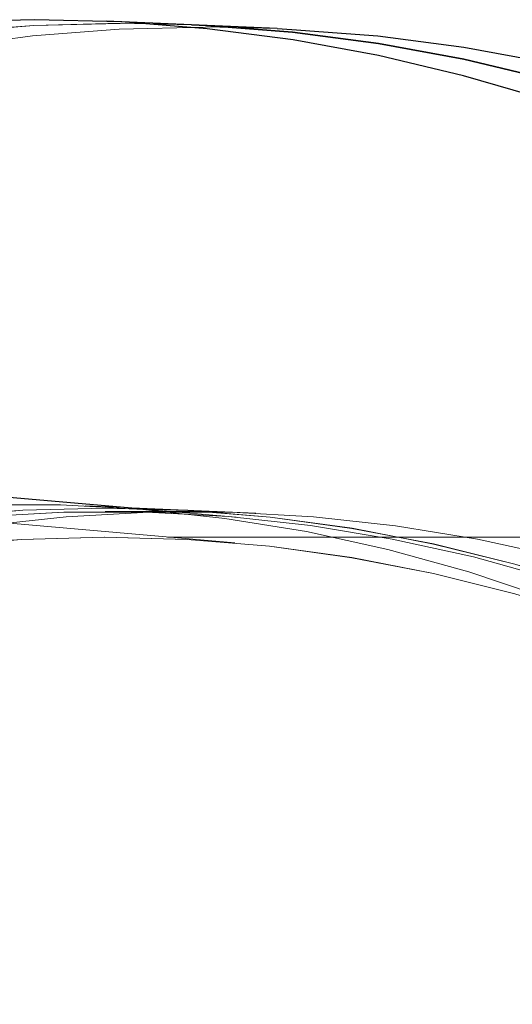
# Model space of a CAD drawing. Extents: x 0 to 1684, y 0 to 1191.
# Drawn here: x 497 to 499, y 891 to 896 of the extents above; entities that cross this region are included whole.
import ezdxf

# ---------------------------------------------------------------- set-up
doc = ezdxf.new("R2010")
doc.units = 0
doc.header["$MEASUREMENT"] = 0
for name, pattern in [('AI-Linetype-2164', [5.4, 3.6, -1.8]), ('AI-Linetype-2167', [5.4, 3.6, -1.8]), ('AI-Linetype-217', [5.4, 3.6, -1.8]), ('AI-Linetype-2194', [5.4, 3.6, -1.8]), ('AI-Linetype-2202', [5.4, 3.6, -1.8]), ('AI-Linetype-235', [5.4, 3.6, -1.8]), ('AI-Linetype-2389', [5.4, 3.6, -1.8]), ('AI-Linetype-2421', [5.4, 3.6, -1.8]), ('AI-Linetype-257', [5.4, 3.6, -1.8]), ('AI-Linetype-2870', [5.4, 3.6, -1.8]), ('AI-Linetype-2872', [5.4, 3.6, -1.8]), ('AI-Linetype-2874', [5.4, 3.6, -1.8]), ('AI-Linetype-2877', [5.4, 3.6, -1.8]), ('AI-Linetype-347', [5.4, 3.6, -1.8]), ('AI-Linetype-348', [5.4, 3.6, -1.8]), ('AI-Linetype-349', [5.4, 3.6, -1.8]), ('AI-Linetype-406', [5.4, 3.6, -1.8]), ('AI-Linetype-407', [5.4, 3.6, -1.8]), ('AI-Linetype-419', [5.4, 3.6, -1.8])]:
    doc.linetypes.add(name, pattern=pattern)
doc.layers.add('Laag 1', color=7, linetype='Continuous')

msp = doc.modelspace()

# ---------------------------------------------------------------- linework, layer by layer
at = {"layer": 'Laag 1', "color": 7, "linetype": 'AI-Linetype-217', "lineweight": 18, "true_color": 0xffffff}
msp.add_lwpolyline([(497.4002, 895.6146), (497.0832, 895.6216), (496.7002, 895.6116), (496.3162, 895.5816), (495.9332, 895.5326), (495.5492, 895.4626), (495.1672, 895.3736), (494.7852, 895.2646), (494.4042, 895.1356), (494.0252, 894.9876), (493.6482, 894.8206), (493.2742, 894.6336), (492.9012, 894.4276), (492.5322, 894.2026), (492.1652, 893.9586), (491.8022, 893.6966), (491.4432, 893.4166)], dxfattribs=at)
at = {"layer": 'Laag 1', "color": 7, "linetype": 'AI-Linetype-348', "lineweight": 18, "true_color": 0xffffff}
msp.add_lwpolyline([(491.4432, 893.4161), (491.8022, 893.697), (492.1652, 893.959), (492.5322, 894.2031), (492.9012, 894.4271), (493.2742, 894.6331), (493.6482, 894.8201), (494.0252, 894.988), (494.4042, 895.136), (494.7852, 895.264), (495.1672, 895.373), (495.5492, 895.4631), (495.9332, 895.532), (496.3162, 895.582), (496.7002, 895.611), (497.0832, 895.621)], dxfattribs=at)
at = {"layer": 'Laag 1', "color": 7, "lineweight": 25, "true_color": 0xffffff}
for points in [[(501.8694, 893.7104), (501.5224, 893.9725), (501.1704, 894.2165), (500.8144, 894.4415), (500.4544, 894.6475), (500.0914, 894.8345), (499.7244, 895.0024), (499.3544, 895.1505), (498.9814, 895.2795), (498.6064, 895.3885), (498.2294, 895.4785), (497.8504, 895.5485), (497.4694, 895.5975), (497.0874, 895.6274), (496.7044, 895.6375), (496.3214, 895.6285)], [(497.4004, 895.6144), (497.0214, 895.6305)], [(497.4004, 895.6144), (497.4664, 895.6115), (497.8484, 895.5815), (498.2294, 895.5315), (498.6084, 895.4615), (498.9854, 895.3724), (499.3604, 895.2635), (499.7334, 895.1345), (500.1034, 894.9865), (500.4704, 894.8185), (500.8334, 894.6315), (501.1934, 894.4255), (501.5494, 894.2004)], [(501.5494, 894.2004), (501.1934, 894.4255), (500.8334, 894.6315), (500.4704, 894.8185), (500.1034, 894.9865), (499.7334, 895.1345), (499.3604, 895.2635), (498.9854, 895.3724), (498.6084, 895.4615), (498.2294, 895.5315), (497.8484, 895.5815), (497.4664, 895.6115), (497.4004, 895.6144)], [(497.7794, 895.5984), (497.4004, 895.6144)], [(497.7794, 895.5984), (497.8454, 895.5945), (498.2274, 895.5655), (498.6084, 895.5154), (498.9874, 895.4455), (499.3644, 895.3564), (499.7394, 895.2465), (500.1124, 895.1175), (500.4824, 894.9695), (500.8484, 894.8015), (501.2124, 894.6144), (501.5724, 894.4084)], [(497.2214, 893.4604), (483.0164, 894.6965)]]:
    msp.add_lwpolyline(points, dxfattribs=at)
at = {"layer": 'Laag 1', "color": 7, "linetype": 'AI-Linetype-347', "lineweight": 18, "true_color": 0xffffff}
msp.add_lwpolyline([(497.0836, 895.6215), (497.4006, 895.6145)], dxfattribs=at)
at = {"layer": 'Laag 1', "color": 7, "linetype": 'AI-Linetype-407', "lineweight": 18, "true_color": 0xffffff}
msp.add_lwpolyline([(491.467, 893.1017), (491.822, 893.3997), (492.181, 893.6807), (492.544, 893.9427), (492.911, 894.1867), (493.28, 894.4107), (493.653, 894.6167), (494.027, 894.8037), (494.404, 894.9717), (494.783, 895.1197), (495.164, 895.2477), (495.546, 895.3567), (495.928, 895.4467), (496.312, 895.5157), (496.695, 895.5657), (497.079, 895.5957), (497.462, 895.6047)], dxfattribs=at)
at = {"layer": 'Laag 1', "color": 7, "linetype": 'AI-Linetype-406', "lineweight": 18, "true_color": 0xffffff}
msp.add_lwpolyline([(497.4625, 895.605), (497.7795, 895.598)], dxfattribs=at)
at = {"layer": 'Laag 1', "color": 7, "linetype": 'AI-Linetype-2877', "lineweight": 18, "true_color": 0xffffff}
msp.add_lwpolyline([(497.5917, 893.3141), (482.3947, 894.6371)], dxfattribs=at)
at = {"layer": 'Laag 1', "color": 7, "linetype": 'AI-Linetype-349', "lineweight": 18, "true_color": 0xffffff}
for points in [[(491.6433, 891.2646), (491.9843, 891.5446), (492.3283, 891.8066), (492.6763, 892.0496), (493.0283, 892.2746), (493.3823, 892.4806), (493.7393, 892.6676), (494.0983, 892.8346), (494.4603, 892.9826), (494.8233, 893.1116), (495.1873, 893.2206), (495.5533, 893.3096), (495.9193, 893.3796), (496.2853, 893.4286), (496.6523, 893.4586), (497.0183, 893.4686)], [(497.0183, 893.4686), (497.3843, 893.4586), (497.7483, 893.4286), (498.1123, 893.3786), (498.4743, 893.3086), (498.8343, 893.2196), (499.1923, 893.1106), (499.5473, 892.9816), (499.8993, 892.8326), (500.2483, 892.6656), (500.5943, 892.4786), (500.9363, 892.2726), (501.2733, 892.0476), (501.6073, 891.8046)]]:
    msp.add_lwpolyline(points, dxfattribs=at)
at = {"layer": 'Laag 1', "color": 7, "linetype": 'AI-Linetype-257', "lineweight": 18, "true_color": 0xffffff}
msp.add_lwpolyline([(501.607, 891.804), (501.274, 892.0471), (500.936, 892.272), (500.594, 892.478), (500.249, 892.665), (499.899, 892.8331), (499.547, 892.981), (499.192, 893.11), (498.834, 893.2191), (498.474, 893.309), (498.112, 893.3781), (497.749, 893.428), (497.384, 893.4581), (497.018, 893.468), (496.652, 893.459), (496.285, 893.429)], dxfattribs=at)
at = {"layer": 'Laag 1', "color": 7, "linetype": 'AI-Linetype-235', "lineweight": 18, "true_color": 0xffffff}
msp.add_lwpolyline([(499.8518, 892.6908), (499.6918, 892.7698), (499.3408, 892.9278), (498.9868, 893.0658), (498.6298, 893.1848), (498.2718, 893.2838), (497.9108, 893.3638), (497.5478, 893.4228), (497.1838, 893.4628), (496.8188, 893.4828), (496.4528, 893.4828)], dxfattribs=at)
at = {"layer": 'Laag 1', "color": 7, "linetype": 'AI-Linetype-2389', "lineweight": 18, "true_color": 0xffffff}
msp.add_lwpolyline([(497.307, 893.4623), (496.928, 893.4783)], dxfattribs=at)
at = {"layer": 'Laag 1', "color": 7, "linetype": 'AI-Linetype-2194', "lineweight": 18, "true_color": 0xffffff}
msp.add_lwpolyline([(496.4681, 893.4306), (496.8341, 893.4506), (497.2001, 893.4506), (497.5641, 893.4306), (497.9281, 893.3906), (498.2901, 893.3306), (498.6511, 893.2516), (499.0091, 893.1516), (499.3651, 893.0336), (499.7191, 892.8946), (500.0691, 892.7366), (500.4161, 892.5596), (500.7591, 892.3636), (501.0991, 892.1486), (501.4341, 891.9146), (501.7651, 891.6616)], dxfattribs=at)
at = {"layer": 'Laag 1', "color": 7, "linetype": 'AI-Linetype-2164', "lineweight": 18, "true_color": 0xffffff}
msp.add_lwpolyline([(501.7645, 891.6616), (501.4345, 891.9146), (501.0985, 892.1486), (500.7595, 892.3636), (500.4165, 892.5596), (500.0695, 892.7366), (499.7185, 892.8946), (499.3655, 893.0336), (499.0095, 893.1516), (498.6505, 893.2516), (498.2905, 893.3306), (497.9285, 893.3906), (497.5645, 893.4306), (497.1995, 893.4506), (496.8345, 893.4506), (496.4685, 893.4306)], dxfattribs=at)
at = {"layer": 'Laag 1', "color": 7, "linetype": 'AI-Linetype-419', "lineweight": 18, "true_color": 0xffffff}
msp.add_lwpolyline([(496.4776, 893.3898), (496.8436, 893.4298), (497.2106, 893.4498), (497.5766, 893.4498), (497.9416, 893.4298), (498.3056, 893.3898), (498.6686, 893.3308), (499.0286, 893.2508), (499.3876, 893.1518), (499.7446, 893.0328), (500.0986, 892.8948), (500.4486, 892.7368), (500.7966, 892.5598), (501.1396, 892.3638), (501.4796, 892.1488), (501.8156, 891.9148)], dxfattribs=at)
at = {"layer": 'Laag 1', "color": 7, "linetype": 'AI-Linetype-2870', "lineweight": 18, "true_color": 0xffffff}
msp.add_lwpolyline([(502.903, 893.4526), (497.017, 893.4526)], dxfattribs=at)
at = {"layer": 'Laag 1', "color": 7, "linetype": 'AI-Linetype-2874', "lineweight": 18, "true_color": 0xffffff}
msp.add_lwpolyline([(497.5981, 893.4274), (497.2211, 893.4604)], dxfattribs=at)
at = {"layer": 'Laag 1', "color": 7, "linetype": 'AI-Linetype-2421', "lineweight": 18, "true_color": 0xffffff}
msp.add_lwpolyline([(497.6858, 893.4459), (497.3068, 893.4619)], dxfattribs=at)
at = {"layer": 'Laag 1', "color": 7, "linetype": 'AI-Linetype-2167', "lineweight": 18, "true_color": 0xffffff}
msp.add_lwpolyline([(496.2782, 893.299), (496.6462, 893.3289), (497.0132, 893.3389), (497.3802, 893.3289), (497.7462, 893.299), (498.1112, 893.2479), (498.4742, 893.1779), (498.8352, 893.0869), (499.1942, 892.9769), (499.5502, 892.8459), (499.9032, 892.6959), (500.2532, 892.5259), (500.5992, 892.3369), (500.9422, 892.1279), (501.2802, 891.9009), (501.6142, 891.6539)], dxfattribs=at)
at = {"layer": 'Laag 1', "color": 7, "linetype": 'AI-Linetype-2202', "lineweight": 18, "true_color": 0xffffff}
msp.add_lwpolyline([(501.6143, 891.6536), (501.2803, 891.9006), (500.9423, 892.1286), (500.5993, 892.3366), (500.2533, 892.5266), (499.9033, 892.6956), (499.5503, 892.8466), (499.1933, 892.9766), (498.8353, 893.0876), (498.4743, 893.1776), (498.1113, 893.2486), (497.7463, 893.2986), (497.3803, 893.3296), (497.0133, 893.3396), (496.6463, 893.3296), (496.2783, 893.2986)], dxfattribs=at)
at = {"layer": 'Laag 1', "color": 7, "linetype": 'AI-Linetype-2872', "lineweight": 18, "true_color": 0xffffff}
msp.add_lwpolyline([(549.494, 893.3392), (497.014, 893.3392)], dxfattribs=at)

doc.saveas('drawing.dxf')
